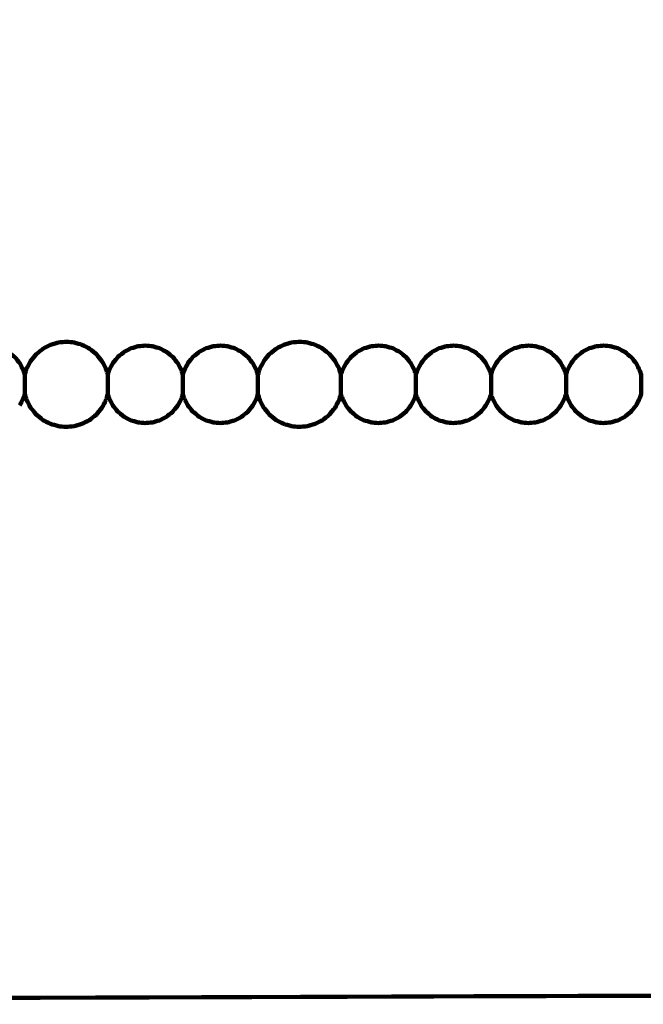
# Model space of a CAD drawing. Units: millimetres. Extents: x -5005 to 4995, y -4988 to 5012.
# Drawn here: x 1670 to 3279, y -4988 to -2447 of the extents above; entities that cross this region are included whole.
import ezdxf
from ezdxf.lldxf.tags import DXFTag

# ---------------------------------------------------------------- set-up
doc = ezdxf.new("R2010")
doc.units = ezdxf.units.MM
doc.header["$MEASUREMENT"] = 0
doc.layers.add('layer 1', color=7, linetype='Continuous')
tags = doc.linetypes.add('New Line1', pattern=[6, 3.9, -2.1]).pattern_tags.tags
tags[6:7] = [DXFTag(74, 4), DXFTag(75, 0), DXFTag(340, '0'), DXFTag(46, 1.0), DXFTag(50, 0.0), DXFTag(44, 0.0), DXFTag(45, 0.0)]
tags[4:5] = [DXFTag(74, 4), DXFTag(75, 0), DXFTag(340, '0'), DXFTag(46, 1.0), DXFTag(50, 0.0), DXFTag(44, 0.0), DXFTag(45, 0.0)]

# ---------------------------------------------------------------- blocks, each defined once
blk = doc.blocks.new('ИО 0825Т-1')
at = {"layer": 'layer 1', "color": 250, "linetype": 'New Line1', "lineweight": 100}
blk.add_open_spline([(4995, 3512.121), (4995, 3512.121), (4987.069, -3465.193), (4987.069, -3465.193), (4987.069, -3465.193), (4987.069, -4293.62), (4315.496, -4965.193), (3487.069, -4965.193), (3487.069, -4965.193), (3487.069, -4965.193), (-3505, -4987.879), (-3505, -4987.879), (-3505, -4987.879), (-4333.427, -4987.879), (-5005, -4316.306), (-5005, -3487.879), (-5005, -3487.879), (-5005, -3487.879), (-5005, 3512.121), (-5005, 3512.121), (-5005, 3512.121), (-5005, 4340.548), (-4333.427, 5012.121), (-3505, 5012.121), (-3505, 5012.121), (-3505, 5012.121), (3495, 5012.121), (3495, 5012.121), (3495, 5012.121), (4323.427, 5012.121), (4995, 4340.548), (4995, 3512.121)], degree=3, knots=[0, 0, 0, 0, 0.11111111, 0.11111111, 0.11111111, 0.11111112, 0.22222222, 0.22222222, 0.22222222, 0.22222223, 0.33333333, 0.33333333, 0.33333333, 0.33333334, 0.44444444, 0.44444444, 0.44444444, 0.44444445, 0.55555556, 0.55555556, 0.55555556, 0.55555557, 0.66666667, 0.66666667, 0.66666667, 0.66666668, 0.77777778, 0.77777778, 0.77777778, 0.77777779, 1, 1, 1, 1], dxfattribs=at)
at = {"layer": 'layer 1', "color": 250, "lineweight": 100}
for points, knots in [([(1683.317, -3412.879), (1683.317, -3412.879), (1683.317, -3412.879), (1683.317, -3412.879), (1683.317, -3412.879), (1683.317, -3396.212), (1683.317, -3371.212), (1683.317, -3362.879), (1683.317, -3362.879), (1684.932, -3357.715), (1687.354, -3349.97), (1688.162, -3347.388), (1688.162, -3347.388), (1691.564, -3340.821), (1696.668, -3330.969), (1698.369, -3327.686), (1698.369, -3327.686), (1703.132, -3321.823), (1710.276, -3313.028), (1712.657, -3310.097), (1712.657, -3310.097), (1718.52, -3305.334), (1727.314, -3298.191), (1730.246, -3295.809), (1730.246, -3295.809), (1736.813, -3292.407), (1746.665, -3287.303), (1749.948, -3285.602), (1749.948, -3285.602), (1756.773, -3283.64), (1767.01, -3280.696), (1770.423, -3279.715), (1770.423, -3279.715), (1777.095, -3279.103), (1787.103, -3278.185), (1790.439, -3277.879), (1790.439, -3277.879), (1797.111, -3278.491), (1807.119, -3279.409), (1810.455, -3279.715), (1810.455, -3279.715), (1817.279, -3281.678), (1827.517, -3284.621), (1830.929, -3285.602), (1830.929, -3285.602), (1837.497, -3289.005), (1847.348, -3294.108), (1850.632, -3295.809), (1850.632, -3295.809), (1856.495, -3300.572), (1865.289, -3307.716), (1868.22, -3310.097), (1868.22, -3310.097), (1872.983, -3315.96), (1880.127, -3324.754), (1882.508, -3327.686), (1882.508, -3327.686), (1885.911, -3334.253), (1891.014, -3344.105), (1892.715, -3347.388), (1892.715, -3347.388), (1894.33, -3352.552), (1896.753, -3360.297), (1897.56, -3362.879)], [0, 0, 0, 0, 0.05882353, 0.05882353, 0.05882353, 0.05882354, 0.11764706, 0.11764706, 0.11764706, 0.11764707, 0.17647059, 0.17647059, 0.17647059, 0.1764706, 0.23529412, 0.23529412, 0.23529412, 0.23529413, 0.29411765, 0.29411765, 0.29411765, 0.29411766, 0.35294118, 0.35294118, 0.35294118, 0.35294119, 0.41176471, 0.41176471, 0.41176471, 0.41176472, 0.47058824, 0.47058824, 0.47058824, 0.47058825, 0.52941176, 0.52941176, 0.52941176, 0.52941177, 0.58823529, 0.58823529, 0.58823529, 0.5882353, 0.64705882, 0.64705882, 0.64705882, 0.64705883, 0.70588235, 0.70588235, 0.70588235, 0.70588236, 0.76470588, 0.76470588, 0.76470588, 0.76470589, 0.82352941, 0.82352941, 0.82352941, 0.82352942, 0.88235294, 0.88235294, 0.88235294, 0.88235295, 1, 1, 1, 1]), ([(2284.858, -3362.878), (2286.473, -3357.715), (2288.896, -3349.97), (2289.703, -3347.388), (2289.703, -3347.388), (2293.105, -3340.821), (2298.209, -3330.969), (2299.91, -3327.686), (2299.91, -3327.686), (2304.673, -3321.823), (2311.817, -3313.028), (2314.198, -3310.097), (2314.198, -3310.097), (2320.061, -3305.334), (2328.855, -3298.191), (2331.787, -3295.809), (2331.787, -3295.809), (2338.354, -3292.407), (2348.206, -3287.303), (2351.489, -3285.602), (2351.489, -3285.602), (2358.314, -3283.64), (2368.552, -3280.696), (2371.964, -3279.715), (2371.964, -3279.715), (2378.636, -3279.103), (2388.644, -3278.185), (2391.98, -3277.879), (2391.98, -3277.879), (2398.652, -3278.491), (2408.66, -3279.409), (2411.996, -3279.715), (2411.996, -3279.715), (2418.821, -3281.678), (2429.058, -3284.621), (2432.47, -3285.602), (2432.47, -3285.602), (2439.038, -3289.005), (2448.889, -3294.108), (2452.173, -3295.809), (2452.173, -3295.809), (2458.036, -3300.572), (2466.83, -3307.716), (2469.762, -3310.097), (2469.762, -3310.097), (2474.524, -3315.96), (2481.668, -3324.754), (2484.049, -3327.686), (2484.049, -3327.686), (2487.452, -3334.253), (2492.555, -3344.105), (2494.257, -3347.388), (2494.257, -3347.388), (2495.871, -3352.552), (2498.294, -3360.297), (2499.101, -3362.879)], [0, 0, 0, 0, 0.06666667, 0.06666667, 0.06666667, 0.06666668, 0.13333333, 0.13333333, 0.13333333, 0.13333334, 0.2, 0.2, 0.2, 0.20000001, 0.26666667, 0.26666667, 0.26666667, 0.26666668, 0.33333333, 0.33333333, 0.33333333, 0.33333334, 0.4, 0.4, 0.4, 0.40000001, 0.46666667, 0.46666667, 0.46666667, 0.46666668, 0.53333333, 0.53333333, 0.53333333, 0.53333334, 0.6, 0.6, 0.6, 0.60000001, 0.66666667, 0.66666667, 0.66666667, 0.66666668, 0.73333333, 0.73333333, 0.73333333, 0.73333334, 0.8, 0.8, 0.8, 0.80000001, 0.86666667, 0.86666667, 0.86666667, 0.86666668, 1, 1, 1, 1]), ([(1489.668, -3362.879), (1490.95, -3358.942), (1492.873, -3353.038), (1493.514, -3351.069), (1493.514, -3351.069), (1496.607, -3345.099), (1501.247, -3336.143), (1502.793, -3333.158), (1502.793, -3333.158), (1507.123, -3327.828), (1513.617, -3319.833), (1515.782, -3317.168), (1515.782, -3317.168), (1521.112, -3312.838), (1529.107, -3306.344), (1531.772, -3304.179), (1531.772, -3304.179), (1537.742, -3301.086), (1546.698, -3296.446), (1549.683, -3294.9), (1549.683, -3294.9), (1555.888, -3293.116), (1565.194, -3290.44), (1568.297, -3289.548), (1568.297, -3289.548), (1574.362, -3288.992), (1583.46, -3288.157), (1586.493, -3287.879), (1586.493, -3287.879), (1592.558, -3288.435), (1601.656, -3289.27), (1604.689, -3289.548), (1604.689, -3289.548), (1610.893, -3291.332), (1620.2, -3294.008), (1623.302, -3294.9), (1623.302, -3294.9), (1629.273, -3297.993), (1638.228, -3302.633), (1641.214, -3304.179), (1641.214, -3304.179), (1646.544, -3308.509), (1654.538, -3315.003), (1657.203, -3317.168), (1657.203, -3317.168), (1661.533, -3322.498), (1668.027, -3330.493), (1670.192, -3333.158), (1670.192, -3333.158), (1673.285, -3339.128), (1677.925, -3348.084), (1679.472, -3351.069), (1679.472, -3351.069), (1680.754, -3355.006), (1682.676, -3360.91), (1683.317, -3362.879), (1683.317, -3362.879), (1683.317, -3379.545), (1683.317, -3404.545), (1683.317, -3412.879), (1683.317, -3412.879), (1683.317, -3412.879), (1683.317, -3412.879), (1683.317, -3412.879)], [0, 0, 0, 0, 0.05882353, 0.05882353, 0.05882353, 0.05882354, 0.11764706, 0.11764706, 0.11764706, 0.11764707, 0.17647059, 0.17647059, 0.17647059, 0.1764706, 0.23529412, 0.23529412, 0.23529412, 0.23529413, 0.29411765, 0.29411765, 0.29411765, 0.29411766, 0.35294118, 0.35294118, 0.35294118, 0.35294119, 0.41176471, 0.41176471, 0.41176471, 0.41176472, 0.47058824, 0.47058824, 0.47058824, 0.47058825, 0.52941176, 0.52941176, 0.52941176, 0.52941177, 0.58823529, 0.58823529, 0.58823529, 0.5882353, 0.64705882, 0.64705882, 0.64705882, 0.64705883, 0.70588235, 0.70588235, 0.70588235, 0.70588236, 0.76470588, 0.76470588, 0.76470588, 0.76470589, 0.82352941, 0.82352941, 0.82352941, 0.82352942, 0.88235294, 0.88235294, 0.88235294, 0.88235295, 1, 1, 1, 1]), ([(1897.56, -3412.879), (1897.56, -3396.212), (1897.56, -3371.212), (1897.56, -3362.879), (1897.56, -3362.879), (1898.842, -3358.942), (1900.765, -3353.038), (1901.406, -3351.069), (1901.406, -3351.069), (1904.499, -3345.099), (1909.139, -3336.143), (1910.685, -3333.158), (1910.685, -3333.158), (1915.015, -3327.828), (1921.509, -3319.833), (1923.674, -3317.168), (1923.674, -3317.168), (1929.004, -3312.838), (1936.999, -3306.344), (1939.664, -3304.179), (1939.664, -3304.179), (1945.634, -3301.086), (1954.59, -3296.446), (1957.575, -3294.9), (1957.575, -3294.9), (1963.78, -3293.116), (1973.086, -3290.44), (1976.189, -3289.548), (1976.189, -3289.548), (1982.254, -3288.992), (1991.352, -3288.157), (1994.385, -3287.879), (1994.385, -3287.879), (2000.45, -3288.435), (2009.548, -3289.27), (2012.581, -3289.548), (2012.581, -3289.548), (2018.785, -3291.332), (2028.092, -3294.008), (2031.194, -3294.9), (2031.194, -3294.9), (2037.165, -3297.993), (2046.12, -3302.633), (2049.106, -3304.179), (2049.106, -3304.179), (2054.436, -3308.509), (2062.431, -3315.003), (2065.096, -3317.168), (2065.096, -3317.168), (2069.425, -3322.498), (2075.919, -3330.493), (2078.084, -3333.158), (2078.084, -3333.158), (2081.177, -3339.128), (2085.817, -3348.084), (2087.364, -3351.069), (2087.364, -3351.069), (2088.646, -3355.006), (2090.568, -3360.91), (2091.209, -3362.878)], [0, 0, 0, 0, 0.0625, 0.0625, 0.0625, 0.06250001, 0.125, 0.125, 0.125, 0.12500001, 0.1875, 0.1875, 0.1875, 0.18750001, 0.25, 0.25, 0.25, 0.25000001, 0.3125, 0.3125, 0.3125, 0.31250001, 0.375, 0.375, 0.375, 0.37500001, 0.4375, 0.4375, 0.4375, 0.43750001, 0.5, 0.5, 0.5, 0.50000001, 0.5625, 0.5625, 0.5625, 0.56250001, 0.625, 0.625, 0.625, 0.62500001, 0.6875, 0.6875, 0.6875, 0.68750001, 0.75, 0.75, 0.75, 0.75000001, 0.8125, 0.8125, 0.8125, 0.81250001, 0.875, 0.875, 0.875, 0.87500001, 1, 1, 1, 1]), ([(2091.209, -3412.879), (2091.209, -3412.879), (2091.209, -3412.879), (2091.209, -3412.879), (2091.209, -3412.879), (2091.209, -3396.212), (2091.209, -3371.212), (2091.209, -3362.879), (2091.209, -3362.879), (2092.491, -3358.942), (2094.414, -3353.038), (2095.055, -3351.069), (2095.055, -3351.069), (2098.148, -3345.099), (2102.788, -3336.143), (2104.334, -3333.158), (2104.334, -3333.158), (2108.664, -3327.828), (2115.158, -3319.833), (2117.323, -3317.168), (2117.323, -3317.168), (2122.653, -3312.838), (2130.648, -3306.344), (2133.313, -3304.179), (2133.313, -3304.179), (2139.283, -3301.086), (2148.239, -3296.446), (2151.224, -3294.9), (2151.224, -3294.9), (2157.429, -3293.116), (2166.735, -3290.44), (2169.838, -3289.548), (2169.838, -3289.548), (2175.903, -3288.992), (2185.001, -3288.157), (2188.034, -3287.879), (2188.034, -3287.879), (2194.099, -3288.435), (2203.197, -3289.27), (2206.23, -3289.548), (2206.23, -3289.548), (2212.435, -3291.332), (2221.741, -3294.008), (2224.843, -3294.9), (2224.843, -3294.9), (2230.814, -3297.993), (2239.77, -3302.633), (2242.755, -3304.179), (2242.755, -3304.179), (2248.085, -3308.509), (2256.08, -3315.003), (2258.745, -3317.168), (2258.745, -3317.168), (2263.074, -3322.498), (2269.569, -3330.493), (2271.733, -3333.158), (2271.733, -3333.158), (2274.827, -3339.128), (2279.466, -3348.084), (2281.013, -3351.069), (2281.013, -3351.069), (2282.295, -3355.006), (2284.218, -3360.91), (2284.859, -3362.879), (2284.859, -3362.879), (2284.859, -3379.545), (2284.859, -3404.545), (2284.859, -3412.879)], [0, 0, 0, 0, 0.05555556, 0.05555556, 0.05555556, 0.05555557, 0.11111111, 0.11111111, 0.11111111, 0.11111112, 0.16666667, 0.16666667, 0.16666667, 0.16666668, 0.22222222, 0.22222222, 0.22222222, 0.22222223, 0.27777778, 0.27777778, 0.27777778, 0.27777779, 0.33333333, 0.33333333, 0.33333333, 0.33333334, 0.38888889, 0.38888889, 0.38888889, 0.3888889, 0.44444444, 0.44444444, 0.44444444, 0.44444445, 0.5, 0.5, 0.5, 0.50000001, 0.55555556, 0.55555556, 0.55555556, 0.55555557, 0.61111111, 0.61111111, 0.61111111, 0.61111112, 0.66666667, 0.66666667, 0.66666667, 0.66666668, 0.72222222, 0.72222222, 0.72222222, 0.72222223, 0.77777778, 0.77777778, 0.77777778, 0.77777779, 0.83333333, 0.83333333, 0.83333333, 0.83333334, 0.88888889, 0.88888889, 0.88888889, 0.8888889, 1, 1, 1, 1]), ([(2499.101, -3412.879), (2499.101, -3396.212), (2499.101, -3371.212), (2499.101, -3362.879), (2499.101, -3362.879), (2500.383, -3358.942), (2502.306, -3353.038), (2502.947, -3351.069), (2502.947, -3351.069), (2506.04, -3345.099), (2510.68, -3336.143), (2512.226, -3333.158), (2512.226, -3333.158), (2516.556, -3327.828), (2523.05, -3319.833), (2525.215, -3317.168), (2525.215, -3317.168), (2530.545, -3312.838), (2538.54, -3306.344), (2541.205, -3304.179), (2541.205, -3304.179), (2547.175, -3301.086), (2556.131, -3296.446), (2559.117, -3294.9), (2559.117, -3294.9), (2565.321, -3293.116), (2574.627, -3290.44), (2577.729, -3289.548), (2577.729, -3289.548), (2583.795, -3288.992), (2592.893, -3288.157), (2595.926, -3287.879), (2595.926, -3287.879), (2601.991, -3288.435), (2611.09, -3289.27), (2614.122, -3289.548), (2614.122, -3289.548), (2620.327, -3291.332), (2629.633, -3294.008), (2632.735, -3294.9), (2632.735, -3294.9), (2638.706, -3297.993), (2647.662, -3302.633), (2650.647, -3304.179), (2650.647, -3304.179), (2655.977, -3308.509), (2663.972, -3315.003), (2666.637, -3317.168), (2666.637, -3317.168), (2670.966, -3322.498), (2677.461, -3330.493), (2679.626, -3333.158), (2679.626, -3333.158), (2682.719, -3339.128), (2687.358, -3348.084), (2688.905, -3351.069), (2688.905, -3351.069), (2690.187, -3355.006), (2692.11, -3360.91), (2692.751, -3362.879), (2692.751, -3362.879), (2692.751, -3379.545), (2692.751, -3404.545), (2692.751, -3412.878)], [0, 0, 0, 0, 0.05882353, 0.05882353, 0.05882353, 0.05882354, 0.11764706, 0.11764706, 0.11764706, 0.11764707, 0.17647059, 0.17647059, 0.17647059, 0.1764706, 0.23529412, 0.23529412, 0.23529412, 0.23529413, 0.29411765, 0.29411765, 0.29411765, 0.29411766, 0.35294118, 0.35294118, 0.35294118, 0.35294119, 0.41176471, 0.41176471, 0.41176471, 0.41176472, 0.47058824, 0.47058824, 0.47058824, 0.47058825, 0.52941176, 0.52941176, 0.52941176, 0.52941177, 0.58823529, 0.58823529, 0.58823529, 0.5882353, 0.64705882, 0.64705882, 0.64705882, 0.64705883, 0.70588235, 0.70588235, 0.70588235, 0.70588236, 0.76470588, 0.76470588, 0.76470588, 0.76470589, 0.82352941, 0.82352941, 0.82352941, 0.82352942, 0.88235294, 0.88235294, 0.88235294, 0.88235295, 1, 1, 1, 1]), ([(2692.751, -3362.879), (2694.032, -3358.942), (2695.955, -3353.038), (2696.596, -3351.069), (2696.596, -3351.069), (2699.689, -3345.099), (2704.329, -3336.143), (2705.876, -3333.158), (2705.876, -3333.158), (2710.205, -3327.828), (2716.7, -3319.833), (2718.864, -3317.168), (2718.864, -3317.168), (2724.194, -3312.838), (2732.189, -3306.344), (2734.854, -3304.179), (2734.854, -3304.179), (2740.825, -3301.086), (2749.781, -3296.446), (2752.766, -3294.9), (2752.766, -3294.9), (2758.97, -3293.116), (2768.277, -3290.44), (2771.379, -3289.548), (2771.379, -3289.548), (2777.444, -3288.992), (2786.542, -3288.157), (2789.575, -3287.879), (2789.575, -3287.879), (2795.641, -3288.435), (2804.739, -3289.27), (2807.772, -3289.548), (2807.772, -3289.548), (2813.976, -3291.332), (2823.282, -3294.008), (2826.385, -3294.9), (2826.385, -3294.9), (2832.355, -3297.993), (2841.311, -3302.633), (2844.296, -3304.179), (2844.296, -3304.179), (2849.626, -3308.509), (2857.621, -3315.003), (2860.286, -3317.168), (2860.286, -3317.168), (2864.616, -3322.498), (2871.11, -3330.493), (2873.275, -3333.158), (2873.275, -3333.158), (2876.368, -3339.128), (2881.007, -3348.084), (2882.554, -3351.069), (2882.554, -3351.069), (2883.836, -3355.006), (2885.759, -3360.91), (2886.4, -3362.878)], [0, 0, 0, 0, 0.06666667, 0.06666667, 0.06666667, 0.06666668, 0.13333333, 0.13333333, 0.13333333, 0.13333334, 0.2, 0.2, 0.2, 0.20000001, 0.26666667, 0.26666667, 0.26666667, 0.26666668, 0.33333333, 0.33333333, 0.33333333, 0.33333334, 0.4, 0.4, 0.4, 0.40000001, 0.46666667, 0.46666667, 0.46666667, 0.46666668, 0.53333333, 0.53333333, 0.53333333, 0.53333334, 0.6, 0.6, 0.6, 0.60000001, 0.66666667, 0.66666667, 0.66666667, 0.66666668, 0.73333333, 0.73333333, 0.73333333, 0.73333334, 0.8, 0.8, 0.8, 0.80000001, 0.86666667, 0.86666667, 0.86666667, 0.86666668, 1, 1, 1, 1]), ([(2886.4, -3412.879), (2886.4, -3412.879), (2886.4, -3412.879), (2886.4, -3412.879), (2886.4, -3412.879), (2886.4, -3396.212), (2886.4, -3371.212), (2886.4, -3362.879), (2886.4, -3362.879), (2887.681, -3358.942), (2889.604, -3353.038), (2890.245, -3351.069), (2890.245, -3351.069), (2893.338, -3345.099), (2897.978, -3336.143), (2899.525, -3333.158), (2899.525, -3333.158), (2903.854, -3327.828), (2910.349, -3319.833), (2912.513, -3317.168), (2912.513, -3317.168), (2917.843, -3312.838), (2925.838, -3306.344), (2928.503, -3304.179), (2928.503, -3304.179), (2934.474, -3301.086), (2943.43, -3296.446), (2946.415, -3294.9), (2946.415, -3294.9), (2952.619, -3293.116), (2961.926, -3290.44), (2965.028, -3289.548), (2965.028, -3289.548), (2971.093, -3288.992), (2980.191, -3288.157), (2983.224, -3287.879), (2983.224, -3287.879), (2989.29, -3288.435), (2998.388, -3289.27), (3001.421, -3289.548), (3001.421, -3289.548), (3007.625, -3291.332), (3016.931, -3294.008), (3020.034, -3294.9), (3020.034, -3294.9), (3026.004, -3297.993), (3034.96, -3302.633), (3037.945, -3304.179), (3037.945, -3304.179), (3043.275, -3308.509), (3051.27, -3315.003), (3053.935, -3317.168), (3053.935, -3317.168), (3058.265, -3322.498), (3064.759, -3330.493), (3066.924, -3333.158), (3066.924, -3333.158), (3070.017, -3339.128), (3074.656, -3348.084), (3076.203, -3351.069), (3076.203, -3351.069), (3077.485, -3355.006), (3079.408, -3360.91), (3080.049, -3362.879), (3080.049, -3362.879), (3080.049, -3379.545), (3080.049, -3404.545), (3080.049, -3412.879)], [0, 0, 0, 0, 0.05555556, 0.05555556, 0.05555556, 0.05555557, 0.11111111, 0.11111111, 0.11111111, 0.11111112, 0.16666667, 0.16666667, 0.16666667, 0.16666668, 0.22222222, 0.22222222, 0.22222222, 0.22222223, 0.27777778, 0.27777778, 0.27777778, 0.27777779, 0.33333333, 0.33333333, 0.33333333, 0.33333334, 0.38888889, 0.38888889, 0.38888889, 0.3888889, 0.44444444, 0.44444444, 0.44444444, 0.44444445, 0.5, 0.5, 0.5, 0.50000001, 0.55555556, 0.55555556, 0.55555556, 0.55555557, 0.61111111, 0.61111111, 0.61111111, 0.61111112, 0.66666667, 0.66666667, 0.66666667, 0.66666668, 0.72222222, 0.72222222, 0.72222222, 0.72222223, 0.77777778, 0.77777778, 0.77777778, 0.77777779, 0.83333333, 0.83333333, 0.83333333, 0.83333334, 0.88888889, 0.88888889, 0.88888889, 0.8888889, 1, 1, 1, 1]), ([(3080.049, -3362.879), (3081.331, -3358.942), (3083.254, -3353.038), (3083.895, -3351.069), (3083.895, -3351.069), (3086.988, -3345.099), (3091.627, -3336.143), (3093.174, -3333.158), (3093.174, -3333.158), (3097.503, -3327.828), (3103.998, -3319.833), (3106.163, -3317.168), (3106.163, -3317.168), (3111.493, -3312.838), (3119.487, -3306.344), (3122.152, -3304.179), (3122.152, -3304.179), (3128.123, -3301.086), (3137.079, -3296.446), (3140.064, -3294.9), (3140.064, -3294.9), (3146.268, -3293.116), (3155.575, -3290.44), (3158.677, -3289.548), (3158.677, -3289.548), (3164.743, -3288.992), (3173.841, -3288.157), (3176.873, -3287.879), (3176.873, -3287.879), (3182.939, -3288.435), (3192.037, -3289.27), (3195.07, -3289.548), (3195.07, -3289.548), (3201.274, -3291.332), (3210.581, -3294.008), (3213.683, -3294.9), (3213.683, -3294.9), (3219.653, -3297.993), (3228.609, -3302.633), (3231.595, -3304.179), (3231.595, -3304.179), (3236.924, -3308.509), (3244.919, -3315.003), (3247.584, -3317.168), (3247.584, -3317.168), (3251.914, -3322.498), (3258.408, -3330.493), (3260.573, -3333.158), (3260.573, -3333.158), (3263.666, -3339.128), (3268.306, -3348.084), (3269.852, -3351.069)], [0, 0, 0, 0, 0.07142857, 0.07142857, 0.07142857, 0.07142858, 0.14285714, 0.14285714, 0.14285714, 0.14285715, 0.21428571, 0.21428571, 0.21428571, 0.21428572, 0.28571429, 0.28571429, 0.28571429, 0.2857143, 0.35714286, 0.35714286, 0.35714286, 0.35714287, 0.42857143, 0.42857143, 0.42857143, 0.42857144, 0.5, 0.5, 0.5, 0.50000001, 0.57142857, 0.57142857, 0.57142857, 0.57142858, 0.64285714, 0.64285714, 0.64285714, 0.64285715, 0.71428571, 0.71428571, 0.71428571, 0.71428572, 0.78571429, 0.78571429, 0.78571429, 0.7857143, 0.85714286, 0.85714286, 0.85714286, 0.85714287, 1, 1, 1, 1]), ([(3269.852, -3351.069), (3271.134, -3355.006), (3273.057, -3360.91), (3273.698, -3362.879), (3273.698, -3362.879), (3273.698, -3379.545), (3273.698, -3404.545), (3273.698, -3412.879), (3273.698, -3412.879), (3272.416, -3416.815), (3270.493, -3422.72), (3269.852, -3424.688), (3269.852, -3424.688), (3266.759, -3430.659), (3262.12, -3439.615), (3260.573, -3442.6), (3260.573, -3442.6), (3263.666, -3436.629), (3268.306, -3427.673), (3269.852, -3424.688), (3269.852, -3424.688), (3271.134, -3420.752), (3273.057, -3414.847), (3273.698, -3412.879), (3273.698, -3412.879), (3273.698, -3412.562), (3273.698, -3412.088), (3273.698, -3411.93)], [0, 0, 0, 0, 0.125, 0.125, 0.125, 0.12500001, 0.25, 0.25, 0.25, 0.25000001, 0.375, 0.375, 0.375, 0.37500001, 0.5, 0.5, 0.5, 0.50000001, 0.625, 0.625, 0.625, 0.62500001, 0.75, 0.75, 0.75, 0.75000001, 1, 1, 1, 1]), ([(3273.698, -3411.93), (3273.698, -3395.579), (3273.698, -3371.054), (3273.698, -3362.879), (3273.698, -3362.879), (3272.416, -3358.942), (3270.493, -3353.038), (3269.852, -3351.069)], [0, 0, 0, 0, 0.33333333, 0.33333333, 0.33333333, 0.33333334, 1, 1, 1, 1]), ([(1683.317, -3412.879), (1682.035, -3416.815), (1680.113, -3422.72), (1679.472, -3424.688), (1679.472, -3424.688), (1676.378, -3430.659), (1671.739, -3439.615), (1670.192, -3442.6)], [0, 0, 0, 0, 0.33333333, 0.33333333, 0.33333333, 0.33333334, 1, 1, 1, 1]), ([(1892.715, -3428.37), (1889.313, -3434.937), (1884.209, -3444.788), (1882.508, -3448.072), (1882.508, -3448.072), (1877.746, -3453.935), (1870.602, -3462.729), (1868.22, -3465.66), (1868.22, -3465.66), (1862.357, -3470.423), (1853.563, -3477.567), (1850.632, -3479.948), (1850.632, -3479.948), (1844.064, -3483.351), (1834.213, -3488.454), (1830.929, -3490.155), (1830.929, -3490.155), (1824.104, -3492.118), (1813.867, -3495.061), (1810.455, -3496.042), (1810.455, -3496.042), (1803.783, -3496.654), (1793.775, -3497.573), (1790.439, -3497.879), (1790.439, -3497.879), (1783.767, -3497.267), (1773.759, -3496.348), (1770.423, -3496.042), (1770.423, -3496.042), (1763.598, -3494.08), (1753.361, -3491.136), (1749.948, -3490.155), (1749.948, -3490.155), (1743.381, -3486.753), (1733.529, -3481.649), (1730.246, -3479.948), (1730.246, -3479.948), (1724.383, -3475.186), (1715.588, -3468.042), (1712.657, -3465.66), (1712.657, -3465.66), (1707.894, -3459.798), (1700.75, -3451.003), (1698.369, -3448.072), (1698.369, -3448.072), (1694.967, -3441.504), (1689.863, -3431.653), (1688.162, -3428.369), (1688.162, -3428.369), (1686.547, -3423.206), (1684.125, -3415.461), (1683.317, -3412.879)], [0, 0, 0, 0, 0.07142857, 0.07142857, 0.07142857, 0.07142858, 0.14285714, 0.14285714, 0.14285714, 0.14285715, 0.21428571, 0.21428571, 0.21428571, 0.21428572, 0.28571429, 0.28571429, 0.28571429, 0.2857143, 0.35714286, 0.35714286, 0.35714286, 0.35714287, 0.42857143, 0.42857143, 0.42857143, 0.42857144, 0.5, 0.5, 0.5, 0.50000001, 0.57142857, 0.57142857, 0.57142857, 0.57142858, 0.64285714, 0.64285714, 0.64285714, 0.64285715, 0.71428571, 0.71428571, 0.71428571, 0.71428572, 0.78571429, 0.78571429, 0.78571429, 0.7857143, 0.85714286, 0.85714286, 0.85714286, 0.85714287, 1, 1, 1, 1]), ([(1897.56, -3412.874), (1897.56, -3412.876), (1897.56, -3412.878), (1897.56, -3412.879), (1897.56, -3412.879), (1895.945, -3418.042), (1893.523, -3425.787), (1892.715, -3428.369)], [0, 0, 0, 0, 0.33333333, 0.33333333, 0.33333333, 0.33333334, 1, 1, 1, 1]), ([(2078.082, -3442.603), (2073.753, -3447.932), (2067.26, -3455.925), (2065.096, -3458.589), (2065.096, -3458.589), (2059.766, -3462.919), (2051.771, -3469.414), (2049.106, -3471.578), (2049.106, -3471.578), (2043.135, -3474.671), (2034.18, -3479.311), (2031.194, -3480.858), (2031.194, -3480.858), (2024.99, -3482.641), (2015.683, -3485.317), (2012.581, -3486.209), (2012.581, -3486.209), (2006.516, -3486.766), (1997.417, -3487.601), (1994.385, -3487.879), (1994.385, -3487.879), (1988.319, -3487.322), (1979.221, -3486.488), (1976.189, -3486.209), (1976.189, -3486.209), (1969.984, -3484.425), (1960.677, -3481.75), (1957.575, -3480.858), (1957.575, -3480.858), (1951.605, -3477.764), (1942.649, -3473.125), (1939.664, -3471.578), (1939.664, -3471.578), (1934.334, -3467.249), (1926.339, -3460.754), (1923.674, -3458.589), (1923.674, -3458.589), (1919.344, -3453.26), (1912.85, -3445.265), (1910.685, -3442.6), (1910.685, -3442.6), (1907.592, -3436.629), (1902.952, -3427.673), (1901.406, -3424.688), (1901.406, -3424.688), (1900.124, -3420.752), (1898.201, -3414.847), (1897.56, -3412.879)], [0, 0, 0, 0, 0.07692308, 0.07692308, 0.07692308, 0.07692309, 0.15384615, 0.15384615, 0.15384615, 0.15384616, 0.23076923, 0.23076923, 0.23076923, 0.23076924, 0.30769231, 0.30769231, 0.30769231, 0.30769232, 0.38461538, 0.38461538, 0.38461538, 0.38461539, 0.46153846, 0.46153846, 0.46153846, 0.46153847, 0.53846154, 0.53846154, 0.53846154, 0.53846155, 0.61538462, 0.61538462, 0.61538462, 0.61538463, 0.69230769, 0.69230769, 0.69230769, 0.6923077, 0.76923077, 0.76923077, 0.76923077, 0.76923078, 0.84615385, 0.84615385, 0.84615385, 0.84615386, 1, 1, 1, 1]), ([(2091.209, -3412.879), (2089.927, -3416.815), (2088.005, -3422.72), (2087.364, -3424.688), (2087.364, -3424.688), (2084.27, -3430.659), (2079.631, -3439.615), (2078.084, -3442.6)], [0, 0, 0, 0, 0.33333333, 0.33333333, 0.33333333, 0.33333334, 1, 1, 1, 1]), ([(2091.209, -3411.93), (2091.209, -3412.246), (2091.209, -3412.721), (2091.209, -3412.879), (2091.209, -3412.879), (2091.209, -3412.879), (2091.209, -3412.879), (2091.209, -3412.879)], [0, 0, 0, 0, 0.33333333, 0.33333333, 0.33333333, 0.33333334, 1, 1, 1, 1]), ([(2284.859, -3412.879), (2283.577, -3416.815), (2281.654, -3422.72), (2281.013, -3424.688), (2281.013, -3424.688), (2277.92, -3430.659), (2273.28, -3439.615), (2271.733, -3442.6), (2271.733, -3442.6), (2267.404, -3447.93), (2260.909, -3455.925), (2258.745, -3458.589), (2258.745, -3458.589), (2253.415, -3462.919), (2245.42, -3469.414), (2242.755, -3471.578), (2242.755, -3471.578), (2236.784, -3474.671), (2227.829, -3479.311), (2224.843, -3480.858), (2224.843, -3480.858), (2218.639, -3482.641), (2209.332, -3485.317), (2206.23, -3486.209), (2206.23, -3486.209), (2200.165, -3486.766), (2191.067, -3487.601), (2188.034, -3487.879), (2188.034, -3487.879), (2181.968, -3487.322), (2172.87, -3486.488), (2169.838, -3486.209), (2169.838, -3486.209), (2163.633, -3484.425), (2154.327, -3481.75), (2151.224, -3480.858), (2151.224, -3480.858), (2145.254, -3477.764), (2136.298, -3473.125), (2133.313, -3471.578), (2133.313, -3471.578), (2127.983, -3467.249), (2119.988, -3460.754), (2117.323, -3458.589), (2117.323, -3458.589), (2112.994, -3453.26), (2106.499, -3445.265), (2104.334, -3442.6), (2104.334, -3442.6), (2101.241, -3436.629), (2096.602, -3427.673), (2095.055, -3424.688), (2095.055, -3424.688), (2093.773, -3420.752), (2091.85, -3414.847), (2091.209, -3412.879)], [0, 0, 0, 0, 0.06666667, 0.06666667, 0.06666667, 0.06666668, 0.13333333, 0.13333333, 0.13333333, 0.13333334, 0.2, 0.2, 0.2, 0.20000001, 0.26666667, 0.26666667, 0.26666667, 0.26666668, 0.33333333, 0.33333333, 0.33333333, 0.33333334, 0.4, 0.4, 0.4, 0.40000001, 0.46666667, 0.46666667, 0.46666667, 0.46666668, 0.53333333, 0.53333333, 0.53333333, 0.53333334, 0.6, 0.6, 0.6, 0.60000001, 0.66666667, 0.66666667, 0.66666667, 0.66666668, 0.73333333, 0.73333333, 0.73333333, 0.73333334, 0.8, 0.8, 0.8, 0.80000001, 0.86666667, 0.86666667, 0.86666667, 0.86666668, 1, 1, 1, 1]), ([(2469.761, -3465.66), (2463.899, -3470.423), (2455.104, -3477.567), (2452.173, -3479.948), (2452.173, -3479.948), (2445.605, -3483.351), (2435.754, -3488.454), (2432.47, -3490.155), (2432.47, -3490.155), (2425.645, -3492.118), (2415.408, -3495.061), (2411.996, -3496.042), (2411.996, -3496.042), (2405.324, -3496.654), (2395.316, -3497.573), (2391.98, -3497.879), (2391.98, -3497.879), (2385.308, -3497.267), (2375.3, -3496.348), (2371.964, -3496.042), (2371.964, -3496.042), (2365.139, -3494.08), (2354.902, -3491.136), (2351.489, -3490.155), (2351.489, -3490.155), (2344.922, -3486.753), (2335.071, -3481.649), (2331.787, -3479.948), (2331.787, -3479.948), (2325.924, -3475.186), (2317.13, -3468.042), (2314.198, -3465.66), (2314.198, -3465.66), (2309.436, -3459.798), (2302.292, -3451.003), (2299.91, -3448.072), (2299.91, -3448.072), (2296.508, -3441.504), (2291.404, -3431.653), (2289.703, -3428.369), (2289.703, -3428.369), (2288.088, -3423.206), (2285.666, -3415.461), (2284.858, -3412.879)], [0, 0, 0, 0, 0.08333333, 0.08333333, 0.08333333, 0.08333334, 0.16666667, 0.16666667, 0.16666667, 0.16666668, 0.25, 0.25, 0.25, 0.25000001, 0.33333333, 0.33333333, 0.33333333, 0.33333334, 0.41666667, 0.41666667, 0.41666667, 0.41666668, 0.5, 0.5, 0.5, 0.50000001, 0.58333333, 0.58333333, 0.58333333, 0.58333334, 0.66666667, 0.66666667, 0.66666667, 0.66666668, 0.75, 0.75, 0.75, 0.75000001, 0.83333333, 0.83333333, 0.83333333, 0.83333334, 1, 1, 1, 1]), ([(2499.1, -3412.883), (2497.485, -3418.045), (2495.064, -3425.788), (2494.257, -3428.369), (2494.257, -3428.369), (2490.854, -3434.937), (2485.751, -3444.788), (2484.049, -3448.072), (2484.049, -3448.072), (2479.287, -3453.935), (2472.143, -3462.729), (2469.762, -3465.66)], [0, 0, 0, 0, 0.25, 0.25, 0.25, 0.25000001, 0.5, 0.5, 0.5, 0.50000001, 1, 1, 1, 1]), ([(2614.121, -3486.209), (2608.056, -3486.766), (2598.958, -3487.601), (2595.926, -3487.879), (2595.926, -3487.879), (2589.86, -3487.322), (2580.762, -3486.488), (2577.729, -3486.209), (2577.729, -3486.209), (2571.525, -3484.425), (2562.219, -3481.75), (2559.117, -3480.858), (2559.117, -3480.858), (2553.146, -3477.764), (2544.19, -3473.125), (2541.205, -3471.578), (2541.205, -3471.578), (2535.875, -3467.249), (2527.88, -3460.754), (2525.215, -3458.589), (2525.215, -3458.589), (2520.886, -3453.26), (2514.391, -3445.265), (2512.226, -3442.6), (2512.226, -3442.6), (2509.133, -3436.629), (2504.494, -3427.673), (2502.947, -3424.688), (2502.947, -3424.688), (2501.665, -3420.752), (2499.742, -3414.847), (2499.101, -3412.879)], [0, 0, 0, 0, 0.11111111, 0.11111111, 0.11111111, 0.11111112, 0.22222222, 0.22222222, 0.22222222, 0.22222223, 0.33333333, 0.33333333, 0.33333333, 0.33333334, 0.44444444, 0.44444444, 0.44444444, 0.44444445, 0.55555556, 0.55555556, 0.55555556, 0.55555557, 0.66666667, 0.66666667, 0.66666667, 0.66666668, 0.77777778, 0.77777778, 0.77777778, 0.77777779, 1, 1, 1, 1]), ([(2692.751, -3412.878), (2692.751, -3412.878), (2692.751, -3412.879), (2692.751, -3412.879), (2692.751, -3412.879), (2691.469, -3416.815), (2689.546, -3422.72), (2688.905, -3424.688), (2688.905, -3424.688), (2685.812, -3430.659), (2681.172, -3439.615), (2679.626, -3442.6), (2679.626, -3442.6), (2675.296, -3447.93), (2668.801, -3455.925), (2666.637, -3458.589), (2666.637, -3458.589), (2661.307, -3462.919), (2653.312, -3469.414), (2650.647, -3471.578), (2650.647, -3471.578), (2644.676, -3474.671), (2635.721, -3479.311), (2632.735, -3480.858), (2632.735, -3480.858), (2626.531, -3482.641), (2617.224, -3485.317), (2614.122, -3486.209)], [0, 0, 0, 0, 0.125, 0.125, 0.125, 0.12500001, 0.25, 0.25, 0.25, 0.25000001, 0.375, 0.375, 0.375, 0.37500001, 0.5, 0.5, 0.5, 0.50000001, 0.625, 0.625, 0.625, 0.62500001, 0.75, 0.75, 0.75, 0.75000001, 1, 1, 1, 1]), ([(2826.385, -3480.858), (2820.18, -3482.641), (2810.874, -3485.317), (2807.772, -3486.209), (2807.772, -3486.209), (2801.706, -3486.766), (2792.608, -3487.601), (2789.575, -3487.879), (2789.575, -3487.879), (2783.51, -3487.322), (2774.412, -3486.488), (2771.379, -3486.209), (2771.379, -3486.209), (2765.174, -3484.425), (2755.868, -3481.75), (2752.766, -3480.858), (2752.766, -3480.858), (2746.795, -3477.764), (2737.839, -3473.125), (2734.854, -3471.578), (2734.854, -3471.578), (2729.524, -3467.249), (2721.529, -3460.754), (2718.864, -3458.589), (2718.864, -3458.589), (2714.535, -3453.26), (2708.04, -3445.265), (2705.876, -3442.6), (2705.876, -3442.6), (2702.782, -3436.629), (2698.143, -3427.673), (2696.596, -3424.688), (2696.596, -3424.688), (2695.314, -3420.752), (2693.392, -3414.847), (2692.751, -3412.879), (2692.751, -3412.879), (2692.751, -3412.879), (2692.751, -3412.878), (2692.751, -3412.878)], [0, 0, 0, 0, 0.09090909, 0.09090909, 0.09090909, 0.0909091, 0.18181818, 0.18181818, 0.18181818, 0.18181819, 0.27272727, 0.27272727, 0.27272727, 0.27272728, 0.36363636, 0.36363636, 0.36363636, 0.36363637, 0.45454545, 0.45454545, 0.45454545, 0.45454546, 0.54545455, 0.54545455, 0.54545455, 0.54545456, 0.63636364, 0.63636364, 0.63636364, 0.63636365, 0.72727273, 0.72727273, 0.72727273, 0.72727274, 0.81818182, 0.81818182, 0.81818182, 0.81818183, 1, 1, 1, 1]), ([(2886.398, -3412.884), (2885.117, -3416.819), (2883.195, -3422.721), (2882.554, -3424.688), (2882.554, -3424.688), (2879.461, -3430.659), (2874.821, -3439.615), (2873.275, -3442.6), (2873.275, -3442.6), (2868.945, -3447.93), (2862.451, -3455.925), (2860.286, -3458.589), (2860.286, -3458.589), (2854.956, -3462.919), (2846.961, -3469.414), (2844.296, -3471.578), (2844.296, -3471.578), (2838.326, -3474.671), (2829.37, -3479.311), (2826.385, -3480.858)], [0, 0, 0, 0, 0.16666667, 0.16666667, 0.16666667, 0.16666668, 0.33333333, 0.33333333, 0.33333333, 0.33333334, 0.5, 0.5, 0.5, 0.50000001, 0.66666667, 0.66666667, 0.66666667, 0.66666668, 1, 1, 1, 1]), ([(3066.921, -3442.603), (3062.592, -3447.932), (3056.099, -3455.925), (3053.935, -3458.589), (3053.935, -3458.589), (3048.605, -3462.919), (3040.61, -3469.414), (3037.945, -3471.578), (3037.945, -3471.578), (3031.975, -3474.671), (3023.019, -3479.311), (3020.034, -3480.858), (3020.034, -3480.858), (3013.829, -3482.641), (3004.523, -3485.317), (3001.421, -3486.209), (3001.421, -3486.209), (2995.355, -3486.766), (2986.257, -3487.601), (2983.224, -3487.879), (2983.224, -3487.879), (2977.159, -3487.322), (2968.061, -3486.488), (2965.028, -3486.209), (2965.028, -3486.209), (2958.823, -3484.425), (2949.517, -3481.75), (2946.415, -3480.858), (2946.415, -3480.858), (2940.444, -3477.764), (2931.488, -3473.125), (2928.503, -3471.578), (2928.503, -3471.578), (2923.173, -3467.249), (2915.178, -3460.754), (2912.513, -3458.589), (2912.513, -3458.589), (2908.184, -3453.26), (2901.689, -3445.265), (2899.525, -3442.6), (2899.525, -3442.6), (2896.431, -3436.629), (2891.792, -3427.673), (2890.245, -3424.688), (2890.245, -3424.688), (2888.963, -3420.752), (2887.041, -3414.847), (2886.4, -3412.879)], [0, 0, 0, 0, 0.07692308, 0.07692308, 0.07692308, 0.07692309, 0.15384615, 0.15384615, 0.15384615, 0.15384616, 0.23076923, 0.23076923, 0.23076923, 0.23076924, 0.30769231, 0.30769231, 0.30769231, 0.30769232, 0.38461538, 0.38461538, 0.38461538, 0.38461539, 0.46153846, 0.46153846, 0.46153846, 0.46153847, 0.53846154, 0.53846154, 0.53846154, 0.53846155, 0.61538462, 0.61538462, 0.61538462, 0.61538463, 0.69230769, 0.69230769, 0.69230769, 0.6923077, 0.76923077, 0.76923077, 0.76923077, 0.76923078, 0.84615385, 0.84615385, 0.84615385, 0.84615386, 1, 1, 1, 1]), ([(3080.049, -3412.879), (3078.767, -3416.815), (3076.844, -3422.72), (3076.203, -3424.688), (3076.203, -3424.688), (3073.11, -3430.659), (3068.47, -3439.615), (3066.924, -3442.6)], [0, 0, 0, 0, 0.33333333, 0.33333333, 0.33333333, 0.33333334, 1, 1, 1, 1]), ([(3260.571, -3442.603), (3256.242, -3447.932), (3249.749, -3455.925), (3247.584, -3458.589), (3247.584, -3458.589), (3242.254, -3462.919), (3234.259, -3469.414), (3231.595, -3471.578), (3231.595, -3471.578), (3225.624, -3474.671), (3216.668, -3479.311), (3213.683, -3480.858), (3213.683, -3480.858), (3207.479, -3482.641), (3198.172, -3485.317), (3195.07, -3486.209), (3195.07, -3486.209), (3189.004, -3486.766), (3179.906, -3487.601), (3176.873, -3487.879), (3176.873, -3487.879), (3170.808, -3487.322), (3161.71, -3486.488), (3158.677, -3486.209), (3158.677, -3486.209), (3152.473, -3484.425), (3143.166, -3481.75), (3140.064, -3480.858), (3140.064, -3480.858), (3134.094, -3477.764), (3125.138, -3473.125), (3122.152, -3471.578), (3122.152, -3471.578), (3116.823, -3467.249), (3108.828, -3460.754), (3106.163, -3458.589), (3106.163, -3458.589), (3101.833, -3453.26), (3095.339, -3445.265), (3093.174, -3442.6), (3093.174, -3442.6), (3090.081, -3436.629), (3085.441, -3427.673), (3083.895, -3424.688), (3083.895, -3424.688), (3082.613, -3420.752), (3080.69, -3414.847), (3080.049, -3412.879)], [0, 0, 0, 0, 0.07692308, 0.07692308, 0.07692308, 0.07692309, 0.15384615, 0.15384615, 0.15384615, 0.15384616, 0.23076923, 0.23076923, 0.23076923, 0.23076924, 0.30769231, 0.30769231, 0.30769231, 0.30769232, 0.38461538, 0.38461538, 0.38461538, 0.38461539, 0.46153846, 0.46153846, 0.46153846, 0.46153847, 0.53846154, 0.53846154, 0.53846154, 0.53846155, 0.61538462, 0.61538462, 0.61538462, 0.61538463, 0.69230769, 0.69230769, 0.69230769, 0.6923077, 0.76923077, 0.76923077, 0.76923077, 0.76923078, 0.84615385, 0.84615385, 0.84615385, 0.84615386, 1, 1, 1, 1])]:
    blk.add_open_spline(points, degree=3, knots=knots, dxfattribs=at)

msp = doc.modelspace()

# ---------------------------------------------------------------- block references
msp.add_blockref('ИО 0825Т-1', (0, 0))

doc.saveas('drawing.dxf')
